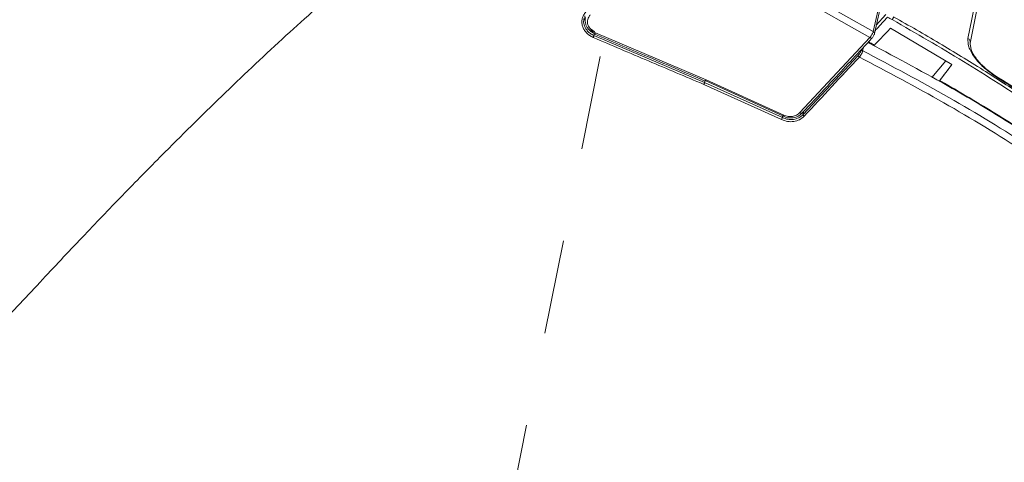
# Paper-space layout 'Sheet10' of a CAD drawing. Units: inches. Extents: x 0.4 to 16.6, y 0.2 to 10.8.
# Drawn here: x 4.5 to 5.5, y 6.3 to 6.7 of the extents above; entities that cross this region are included whole.
import ezdxf

# ---------------------------------------------------------------- set-up
doc = ezdxf.new("R2010")
doc.units = ezdxf.units.IN
doc.header["$MEASUREMENT"] = 0
doc.linetypes.add('PHANTOM', pattern=[0.5, 0.25, -0.05, 0.05, -0.05, 0.05, -0.05])

psp = doc.layouts.new('Sheet10')

# ---------------------------------------------------------------- linework, layer by layer
at = {"color": 7, "linetype": 'PHANTOM', "lineweight": 0}
psp.add_line((5.2884, 7.7798), (4.9524, 6.0973), dxfattribs=at)
at = {"color": 7, "linetype": 'Continuous', "lineweight": 15}
for p, q in [((5.5258, 7.0303), (5.464, 6.7205)), ((5.4665, 6.7154), (5.5283, 7.0252)), ((5.3598, 6.7214), (5.1504, 6.8398)), ((5.3633, 6.7277), (5.1541, 6.846)), ((5.3715, 6.7642), (5.3633, 6.7277)), ((5.3647, 6.7256), (5.3729, 6.7621)), ((5.184, 6.6736), (5.0663, 6.7236)), ((5.068, 6.7262), (5.1855, 6.6763)), ((5.2854, 6.6415), (5.3598, 6.7214)), ((5.4469, 6.6928), (5.3816, 6.7312)), ((5.3656, 6.7119), (5.3574, 6.7161)), ((5.3473, 6.7024), (5.2887, 6.6394)), ((5.4256, 6.679), (5.4405, 6.6966)), ((5.4469, 6.6928), (5.434, 6.6758)), ((5.2658, 6.6341), (5.1832, 6.6715)), ((5.2667, 6.6362), (5.184, 6.6736)), ((5.1847, 6.6755), (5.2672, 6.6381)), ((5.1855, 6.6763), (5.2682, 6.6389)), ((5.434, 6.6758), (5.4332, 6.6748))]:
    psp.add_line(p, q, dxfattribs=at)
at = {"color": 8, "linetype": 'Continuous', "lineweight": 15}
for p, q in [((5.3665, 6.7347), (5.3765, 6.7458)), ((5.0669, 6.7256), (5.0663, 6.7236)), ((5.3525, 6.7106), (5.3521, 6.7073)), ((5.1844, 6.6753), (5.184, 6.6736)), ((5.2667, 6.6362), (5.2669, 6.6379)), ((5.2891, 6.6425), (5.2887, 6.6394))]:
    psp.add_line(p, q, dxfattribs=at)
at = {"color": 7, "linetype": 'Continuous', "lineweight": 15, "flags": 128}
psp.add_lwpolyline([(5.068, 6.7262), (5.0678, 6.7258), (5.0676, 6.7255), (5.0675, 6.7252), (5.0674, 6.7251), (5.0673, 6.725), (5.0672, 6.725), (5.0672, 6.7251), (5.0673, 6.7253)], dxfattribs=at)
at = {"color": 8, "linetype": 'Continuous', "lineweight": 15, "flags": 128}
for points in [[(5.4927, 6.6811), (5.4928, 6.6811), (5.4929, 6.681), (5.493, 6.6807), (5.4929, 6.6802)], [(5.2878, 6.641), (5.2878, 6.641), (5.2879, 6.6413)]]:
    psp.add_lwpolyline(points, dxfattribs=at)
at = {"color": 8, "linetype": 'Continuous', "lineweight": 15}
for centre, radius, start, end in [((5.4616, 6.7162), 0.00489, 351.2152, 61.4495), ((5.2871, 6.6432), 0.00247, 225.0173, 280.1405)]:
    psp.add_arc(centre, radius, start, end, dxfattribs=at)
at = {"color": 7, "linetype": 'Continuous', "lineweight": 15}
for points, knots in [([(4.772, 7.3412), (4.7661, 7.3351), (4.7467, 7.3156), (4.7159, 7.284), (4.681, 7.2481), (4.6506, 7.2166), (4.6238, 7.1888), (4.6002, 7.1641), (4.5767, 7.1396), (4.5538, 7.1156), (4.5314, 7.0921), (4.512, 7.0716), (4.4951, 7.0538), (4.4801, 7.0379), (4.4666, 7.0236), (4.4539, 7.0102), (4.4413, 6.9967), (4.4273, 6.9819), (4.4129, 6.9665), (4.3982, 6.9508), (4.3835, 6.9352), (4.3675, 6.9181), (4.3493, 6.8988), (4.331, 6.8793), (4.3125, 6.8596), (4.2941, 6.8401), (4.2736, 6.8182), (4.2506, 6.7937), (4.2248, 6.7663), (4.1983, 6.738), (4.1712, 6.7091), (4.1435, 6.6796), (4.1131, 6.6472), (4.0796, 6.6116), (4.0427, 6.5723), (4.0102, 6.5377), (3.99, 6.5161), (3.9832, 6.509)], [0, 0, 0, 0, 0.022231, 0.072419, 0.115825, 0.153753, 0.187212, 0.21691, 0.2434, 0.275919, 0.303968, 0.328361, 0.349693, 0.368163, 0.385743, 0.401026, 0.416439, 0.43411, 0.454238, 0.471618, 0.490223, 0.51025, 0.532774, 0.559397, 0.580093, 0.603402, 0.629474, 0.658548, 0.69114, 0.727787, 0.759766, 0.794863, 0.83342, 0.875884, 0.922679, 0.974218, 1, 1, 1, 1]), ([(4.7685, 7.3297), (4.6909, 7.2493), (4.5357, 7.0886), (4.307, 6.8443), (4.026, 6.5451), (3.801, 6.3059), (3.6326, 6.1262), (3.5717, 6.0621), (3.5134, 5.9962), (3.4586, 5.9281), (3.4259, 5.8803), (3.4096, 5.8564)], [0, 0, 0, 0, 0.166683, 0.333374, 0.50007, 0.780117, 0.824125, 0.868125, 0.91209, 0.956049, 1, 1, 1, 1]), ([(4.7152, 7.0613), (4.6934, 7.0382), (4.649, 6.991), (4.5815, 6.9191), (4.5278, 6.8619), (4.4884, 6.8199), (4.464, 6.7939), (4.4398, 6.7681), (4.4172, 6.744), (4.3964, 6.7218), (4.3771, 6.7013), (4.3486, 6.671), (4.3111, 6.631), (4.2652, 6.5821), (4.2211, 6.5352), (4.1784, 6.4897), (4.1382, 6.4469), (4.0994, 6.4056), (4.0623, 6.3661), (4.0263, 6.3277), (3.9923, 6.2916), (3.9608, 6.258), (3.9352, 6.2307), (3.9147, 6.2089), (3.899, 6.1921), (3.8838, 6.176), (3.8692, 6.1605), (3.8552, 6.1455), (3.8416, 6.1311), (3.8286, 6.1172), (3.815, 6.1027), (3.7996, 6.0864), (3.7814, 6.067), (3.7604, 6.0446), (3.7373, 6.02), (3.7131, 5.9942), (3.6884, 5.968), (3.6644, 5.9426), (3.6421, 5.9191), (3.6218, 5.8977), (3.604, 5.8789), (3.5884, 5.8625), (3.5756, 5.8491), (3.5643, 5.8372), (3.553, 5.8254), (3.5389, 5.8107), (3.5224, 5.7935), (3.5046, 5.7746), (3.4869, 5.7553), (3.4679, 5.734), (3.4469, 5.7098), (3.4255, 5.6841), (3.4117, 5.6667), (3.4051, 5.6583)], [0, 0, 0, 0, 0.0482843, 0.0986767, 0.151108, 0.1692393, 0.1876203, 0.2062485, 0.2241781, 0.2389572, 0.2535282, 0.2680053, 0.3039206, 0.3390688, 0.3727346, 0.4044253, 0.4364299, 0.4643483, 0.4930465, 0.520857, 0.546572, 0.5704334, 0.5927082, 0.6051424, 0.6170955, 0.6285954, 0.6396698, 0.6503424, 0.6606324, 0.6705591, 0.6801402, 0.6915735, 0.705574, 0.721697, 0.7394504, 0.7582428, 0.7770382, 0.795693, 0.8131309, 0.8278092, 0.8420935, 0.8538416, 0.8635151, 0.871359, 0.8798463, 0.8893863, 0.9036925, 0.9176113, 0.9307195, 0.9456633, 0.96351, 0.9825344, 1, 1, 1, 1]), ([(4.9326, 6.8825), (4.9106, 6.8664), (4.8661, 6.8336), (4.802, 6.7801), (4.7379, 6.7231), (4.6738, 6.6626), (4.6171, 6.6066), (4.5673, 6.5559), (4.524, 6.5108), (4.4791, 6.4629), (4.4309, 6.4116), (4.3792, 6.3565), (4.3309, 6.3051), (4.2868, 6.2582), (4.2478, 6.2166), (4.2082, 6.1744), (4.1697, 6.1335), (4.1337, 6.0951), (4.0986, 6.0578), (4.0645, 6.0214), (4.0312, 5.9859), (4.0005, 5.9533), (3.9678, 5.9185), (3.9338, 5.8822), (3.8986, 5.8448), (3.867, 5.8112), (3.8388, 5.7811), (3.8138, 5.7544), (3.7899, 5.729), (3.7676, 5.7046), (3.7465, 5.6813), (3.7282, 5.6607), (3.7123, 5.6424), (3.6984, 5.6263), (3.6851, 5.6106), (3.6719, 5.5948), (3.6584, 5.5784), (3.6449, 5.5618), (3.631, 5.5443), (3.6154, 5.5244), (3.5985, 5.5021), (3.581, 5.4784), (3.5641, 5.4547), (3.5484, 5.432), (3.5338, 5.4101), (3.5202, 5.389), (3.5117, 5.375), (3.5075, 5.3682)], [0, 0, 0, 0, 0.038186, 0.077564, 0.118231, 0.160162, 0.203445, 0.232496, 0.262159, 0.293463, 0.327134, 0.363393, 0.402374, 0.428685, 0.4562, 0.48457, 0.511964, 0.537142, 0.560415, 0.585741, 0.609011, 0.630471, 0.65032, 0.677688, 0.702199, 0.724324, 0.744066, 0.761546, 0.777061, 0.794305, 0.809236, 0.82248, 0.83409, 0.844236, 0.853288, 0.863898, 0.874157, 0.884042, 0.894908, 0.906724, 0.920769, 0.935627, 0.949754, 0.963191, 0.97602, 0.988273, 1, 1, 1, 1]), ([(5.0655, 6.7215), (5.0641, 6.7221), (5.0615, 6.7235), (5.0582, 6.7264), (5.0556, 6.7298), (5.054, 6.7336), (5.0533, 6.7376), (5.0538, 6.7415), (5.0551, 6.7452), (5.0568, 6.7473), (5.0577, 6.7484)], [0, 0, 0, 0, 0.124978, 0.249987, 0.374987, 0.499985, 0.624984, 0.74999, 0.875007, 1, 1, 1, 1]), ([(5.0567, 6.7444), (5.0566, 6.7437), (5.0564, 6.7419), (5.0568, 6.7402), (5.057, 6.7392)], [0, 0, 0, 0, 0.432289, 1, 1, 1, 1]), ([(5.0575, 6.7428), (5.0574, 6.7427), (5.057, 6.7416), (5.0569, 6.7392), (5.0574, 6.7358), (5.0587, 6.7326), (5.0608, 6.7297), (5.0637, 6.7271), (5.0661, 6.7259), (5.0673, 6.7253)], [0, 0, 0, 0, 0.015254, 0.179397, 0.343534, 0.500075, 0.661668, 0.82831, 1, 1, 1, 1]), ([(5.0624, 6.7454), (5.0618, 6.7447), (5.0606, 6.7432), (5.0596, 6.7405), (5.0594, 6.7377), (5.0598, 6.7349), (5.061, 6.7322), (5.0628, 6.7297), (5.0652, 6.7276), (5.0671, 6.7267), (5.068, 6.7262)], [0, 0, 0, 0, 0.125002, 0.250002, 0.375002, 0.500004, 0.625004, 0.750006, 0.875001, 1, 1, 1, 1]), ([(5.3786, 6.7432), (5.3794, 6.7427), (5.3811, 6.7418), (5.3827, 6.7408), (5.3835, 6.7404)], [0, 0, 0, 0, 0.499941, 1, 1, 1, 1]), ([(5.385, 6.7434), (5.3849, 6.7432), (5.3848, 6.7429), (5.3845, 6.7421), (5.384, 6.7412), (5.3837, 6.7406), (5.3835, 6.7404)], [0, 0, 0, 0, 0.242195, 0.499945, 0.757725, 1, 1, 1, 1]), ([(5.385, 6.7434), (5.4012, 6.7341), (5.4333, 6.7158), (5.4793, 6.6875), (5.523, 6.6593), (5.5648, 6.631), (5.5918, 6.6116), (5.6054, 6.6018)], [0, 0, 0, 0, 0.2126713, 0.4202552, 0.6164691, 0.806992, 1, 1, 1, 1]), ([(5.0613, 6.732), (5.0621, 6.7312), (5.0638, 6.7295), (5.0662, 6.7283), (5.0674, 6.7277)], [0, 0, 0, 0, 0.442285, 1, 1, 1, 1]), ([(5.3835, 6.7404), (5.4089, 6.7257), (5.4596, 6.6965), (5.5331, 6.6493), (5.5802, 6.6157), (5.6038, 6.599)], [0, 0, 0, 0, 0.333327, 0.666662, 1, 1, 1, 1]), ([(5.0655, 6.7215), (5.0656, 6.7216), (5.0657, 6.7219), (5.0659, 6.7223), (5.066, 6.7226), (5.0661, 6.7229), (5.0662, 6.7233), (5.0663, 6.7235), (5.0663, 6.7236)], [0, 0, 0, 0, 0.239755, 0.368648, 0.500202, 0.63173, 0.760427, 1, 1, 1, 1]), ([(5.1832, 6.6715), (5.1636, 6.6798), (5.1243, 6.6964), (5.0851, 6.7131), (5.0655, 6.7215)], [0, 0, 0, 0, 0.5, 1, 1, 1, 1]), ([(5.0673, 6.725), (5.085, 6.7175), (5.1241, 6.7008), (5.1633, 6.6842), (5.1847, 6.6751)], [0, 0, 0, 0, 0.452479, 1, 1, 1, 1]), ([(5.3598, 6.7214), (5.36, 6.7217), (5.3604, 6.7222), (5.3612, 6.7234), (5.362, 6.7248), (5.3629, 6.7264), (5.3631, 6.7273), (5.3633, 6.7277)], [0, 0, 0, 0, 0.1487488, 0.2849006, 0.5014027, 0.7535416, 1, 1, 1, 1]), ([(5.3623, 6.7212), (5.3622, 6.721), (5.3621, 6.7208), (5.3618, 6.7206), (5.3615, 6.7206), (5.3611, 6.7207), (5.3605, 6.7209), (5.3601, 6.7212), (5.3598, 6.7214)], [0, 0, 0, 0, 0.238738, 0.367899, 0.500011, 0.632095, 0.761266, 1, 1, 1, 1]), ([(5.3618, 6.7207), (5.3622, 6.721), (5.3628, 6.7218), (5.3637, 6.7231), (5.3644, 6.7245), (5.3646, 6.7252), (5.3647, 6.7256)], [0, 0, 0, 0, 0.245088, 0.493552, 0.745268, 1, 1, 1, 1]), ([(5.3816, 6.7312), (5.3787, 6.7283), (5.3731, 6.7223), (5.3674, 6.7163), (5.3646, 6.7134)], [0, 0, 0, 0, 0.5, 1, 1, 1, 1]), ([(5.2875, 6.6408), (5.2987, 6.6528), (5.3235, 6.6793), (5.3483, 6.706), (5.3619, 6.7207)], [0, 0, 0, 0, 0.452478, 1, 1, 1, 1]), ([(5.3646, 6.7134), (5.363, 6.7142), (5.3608, 6.7153), (5.3586, 6.7164), (5.3581, 6.7167)], [0, 0, 0, 0, 0.757515, 1, 1, 1, 1]), ([(5.614, 6.5588), (5.588, 6.5771), (5.5357, 6.614), (5.4528, 6.6652), (5.3948, 6.6963), (5.3656, 6.7119)], [0, 0, 0, 0, 0.328941, 0.662273, 1, 1, 1, 1]), ([(5.464, 6.7205), (5.4639, 6.7176), (5.4639, 6.7118), (5.4702, 6.7006), (5.4802, 6.6893), (5.4887, 6.6833), (5.4929, 6.6802)], [0, 0, 0, 0, 0.248501, 0.498031, 0.748762, 1, 1, 1, 1]), ([(5.4927, 6.6811), (5.4888, 6.6839), (5.4811, 6.6893), (5.4721, 6.6993), (5.4665, 6.7089), (5.4665, 6.7138), (5.4665, 6.7162)], [0, 0, 0, 0, 0.254938, 0.506311, 0.754452, 1, 1, 1, 1]), ([(5.3485, 6.7006), (5.3387, 6.6901), (5.3191, 6.6691), (5.2996, 6.6481), (5.2898, 6.6377)], [0, 0, 0, 0, 0.499979, 1, 1, 1, 1]), ([(5.35, 6.7069), (5.3499, 6.7066), (5.3498, 6.706), (5.3491, 6.7048), (5.3483, 6.7035), (5.3476, 6.7027), (5.3473, 6.7024)], [0, 0, 0, 0, 0.247588, 0.495897, 0.746607, 1, 1, 1, 1]), ([(5.3473, 6.7024), (5.3473, 6.7022), (5.3473, 6.702), (5.3476, 6.7015), (5.348, 6.701), (5.3483, 6.7008), (5.3485, 6.7006)], [0, 0, 0, 0, 0.24075, 0.499979, 0.759255, 1, 1, 1, 1]), ([(5.3521, 6.7073), (5.352, 6.7069), (5.3518, 6.706), (5.3509, 6.7042), (5.35, 6.7027), (5.3492, 6.7015), (5.3487, 6.701), (5.3485, 6.7006)], [0, 0, 0, 0, 0.24493, 0.496628, 0.74684, 0.841619, 1, 1, 1, 1]), ([(5.6079, 6.5419), (5.5805, 6.5612), (5.5256, 6.5999), (5.4389, 6.6529), (5.3786, 6.6847), (5.3485, 6.7006)], [0, 0, 0, 0, 0.333336, 0.666669, 1, 1, 1, 1]), ([(5.3521, 6.7073), (5.3519, 6.7073), (5.3515, 6.7075), (5.3509, 6.7075), (5.3504, 6.7073), (5.3501, 6.7071), (5.35, 6.7069)], [0, 0, 0, 0, 0.246875, 0.506218, 0.762175, 1, 1, 1, 1]), ([(5.6119, 6.5483), (5.585, 6.5673), (5.5305, 6.6056), (5.4438, 6.6588), (5.3829, 6.691), (5.3521, 6.7073)], [0, 0, 0, 0, 0.3267759, 0.660108, 1, 1, 1, 1]), ([(5.434, 6.6758), (5.4361, 6.6786), (5.4405, 6.6843), (5.4448, 6.69), (5.4469, 6.6928)], [0, 0, 0, 0, 0.499704, 1, 1, 1, 1]), ([(5.6055, 6.6044), (5.5888, 6.6164), (5.5519, 6.6428), (5.5137, 6.6676), (5.4927, 6.6811)], [0, 0, 0, 0, 0.452485, 1, 1, 1, 1]), ([(5.4929, 6.6802), (5.5121, 6.6678), (5.5504, 6.643), (5.5873, 6.6167), (5.6057, 6.6035)], [0, 0, 0, 0, 0.500107, 1, 1, 1, 1]), ([(5.1832, 6.6715), (5.1833, 6.6717), (5.1834, 6.6719), (5.1836, 6.6723), (5.1837, 6.6726), (5.1838, 6.6729), (5.1839, 6.6733), (5.184, 6.6735), (5.184, 6.6736)], [0, 0, 0, 0, 0.239623, 0.368494, 0.499952, 0.631492, 0.760309, 1, 1, 1, 1]), ([(5.1855, 6.6763), (5.1853, 6.6761), (5.1851, 6.6757), (5.1849, 6.6753), (5.1848, 6.6752), (5.1847, 6.6751), (5.1846, 6.6751), (5.1847, 6.6753), (5.1847, 6.6755)], [0, 0, 0, 0, 0.239762, 0.36853, 0.499987, 0.631422, 0.760267, 1, 1, 1, 1]), ([(6.6868, 5.7783), (6.6613, 5.7977), (6.6102, 5.8367), (6.505, 5.9116), (6.3751, 6.0067), (6.2186, 6.1203), (6.0622, 6.234), (5.9058, 6.3476), (5.7759, 6.4419), (5.6729, 6.5172), (5.5962, 6.5732), (5.5172, 6.627), (5.4617, 6.6595), (5.434, 6.6758)], [0, 0, 0, 0, 0.062805, 0.12563, 0.251163, 0.376697, 0.50223, 0.627763, 0.753297, 0.814881, 0.876462, 0.938231, 1, 1, 1, 1]), ([(5.2898, 6.6377), (5.2883, 6.6363), (5.2852, 6.6336), (5.2789, 6.6318), (5.2721, 6.6317), (5.2679, 6.6333), (5.2658, 6.6341)], [0, 0, 0, 0, 0.249694, 0.4995844, 0.7497087, 1, 1, 1, 1]), ([(5.2887, 6.6394), (5.2873, 6.6382), (5.2844, 6.6357), (5.2786, 6.634), (5.2724, 6.634), (5.2686, 6.6354), (5.2667, 6.6362)], [0, 0, 0, 0, 0.249975, 0.499966, 0.749974, 1, 1, 1, 1]), ([(5.2673, 6.6377), (5.2673, 6.6377), (5.2672, 6.6377), (5.2672, 6.6378), (5.2672, 6.638), (5.2672, 6.6381)], [0, 0, 0, 0, 0.019986, 0.361288, 1, 1, 1, 1]), ([(5.2673, 6.6377), (5.269, 6.6371), (5.2725, 6.6357), (5.2783, 6.6358), (5.2836, 6.6374), (5.2863, 6.6397), (5.2876, 6.6409)], [0, 0, 0, 0, 0.248848, 0.498473, 0.748866, 1, 1, 1, 1]), ([(5.2682, 6.6389), (5.2697, 6.6383), (5.2727, 6.6372), (5.2775, 6.6373), (5.282, 6.6386), (5.2843, 6.6405), (5.2854, 6.6415)], [0, 0, 0, 0, 0.250011, 0.500025, 0.750022, 1, 1, 1, 1]), ([(5.2898, 6.6377), (5.2897, 6.6378), (5.2893, 6.6381), (5.2889, 6.6386), (5.2887, 6.6391), (5.2887, 6.6393), (5.2887, 6.6394)], [0, 0, 0, 0, 0.242213, 0.502016, 0.760659, 1, 1, 1, 1]), ([(5.2658, 6.6341), (5.2659, 6.6343), (5.266, 6.6345), (5.2662, 6.6349), (5.2663, 6.6352), (5.2665, 6.6355), (5.2666, 6.6359), (5.2667, 6.6361), (5.2667, 6.6362)], [0, 0, 0, 0, 0.2396167, 0.3684321, 0.5000053, 0.631511, 0.7603101, 1, 1, 1, 1])]:
    psp.add_open_spline(points, degree=3, knots=knots, dxfattribs=at)
at = {"color": 8, "linetype": 'Continuous', "lineweight": 15}
for points, knots in [([(3.4106, 5.8616), (3.4164, 5.8702), (3.4304, 5.891), (3.4533, 5.9222), (3.4782, 5.9543), (3.5015, 5.9831), (3.5215, 6.0066), (3.5377, 6.0251), (3.5501, 6.039), (3.5612, 6.0512), (3.5718, 6.0627), (3.583, 6.0746), (3.595, 6.0874), (3.6091, 6.1024), (3.6258, 6.1202), (3.6459, 6.1416), (3.6666, 6.1637), (3.6876, 6.1861), (3.7088, 6.2086), (3.7326, 6.234), (3.7574, 6.2603), (3.7829, 6.2875), (3.8093, 6.3156), (3.8387, 6.3469), (3.8695, 6.3797), (3.9016, 6.4139), (3.9343, 6.4488), (3.9684, 6.4851), (4.0022, 6.521), (4.0344, 6.5553), (4.0648, 6.5876), (4.0965, 6.6215), (4.1293, 6.6564), (4.1629, 6.6922), (4.1938, 6.725), (4.2256, 6.7589), (4.258, 6.7934), (4.2905, 6.828), (4.3191, 6.8585), (4.3442, 6.8852), (4.3655, 6.9079), (4.3843, 6.9279), (4.4016, 6.9463), (4.4189, 6.9647), (4.4361, 6.9831), (4.4539, 7.002), (4.4733, 7.0225), (4.4933, 7.0436), (4.5139, 7.0654), (4.535, 7.0876), (4.5583, 7.112), (4.584, 7.139), (4.6103, 7.1664), (4.6371, 7.1942), (4.6643, 7.2224), (4.6944, 7.2534), (4.7276, 7.2875), (4.7509, 7.3112), (4.7631, 7.3236)], [0, 0, 0, 0, 0.016112, 0.038548, 0.059211, 0.077981, 0.094773, 0.105983, 0.115067, 0.122972, 0.130761, 0.138591, 0.147448, 0.157234, 0.169427, 0.184221, 0.201284, 0.214933, 0.230302, 0.247658, 0.267286, 0.284551, 0.303691, 0.325141, 0.349193, 0.371256, 0.395563, 0.421048, 0.446086, 0.469623, 0.491798, 0.512664, 0.539312, 0.563812, 0.586343, 0.607043, 0.633706, 0.657426, 0.678356, 0.696447, 0.712507, 0.725049, 0.737706, 0.750407, 0.76295, 0.775617, 0.789431, 0.805363, 0.819305, 0.834572, 0.851398, 0.87002, 0.890702, 0.908613, 0.928207, 0.949745, 0.973672, 1, 1, 1, 1]), ([(5.365, 6.7282), (5.3657, 6.729), (5.3702, 6.734), (5.3748, 6.7389), (5.3786, 6.7432)], [0, 0, 0, 0, 0.158673, 1, 1, 1, 1]), ([(5.0663, 6.7236), (5.065, 6.7242), (5.0625, 6.7255), (5.0595, 6.7282), (5.0572, 6.7313), (5.0558, 6.7347), (5.0552, 6.7381), (5.0555, 6.7404), (5.0557, 6.7416)], [0, 0, 0, 0, 0.176849, 0.348674, 0.515476, 0.67726, 0.834654, 1, 1, 1, 1]), ([(5.3647, 6.7256), (5.3647, 6.7257), (5.3647, 6.7261), (5.3645, 6.7266), (5.3641, 6.727), (5.3637, 6.7274), (5.3634, 6.7276), (5.3633, 6.7277)], [0, 0, 0, 0, 0.202947, 0.414293, 0.620419, 0.816753, 1, 1, 1, 1]), ([(5.2682, 6.6389), (5.268, 6.6387), (5.2678, 6.6383), (5.2675, 6.638), (5.2674, 6.6378), (5.2673, 6.6378), (5.2673, 6.6377)], [0, 0, 0, 0, 0.382086, 0.588472, 0.799859, 1, 1, 1, 1])]:
    psp.add_open_spline(points, degree=3, knots=knots, dxfattribs=at)

doc.saveas('drawing.dxf')
